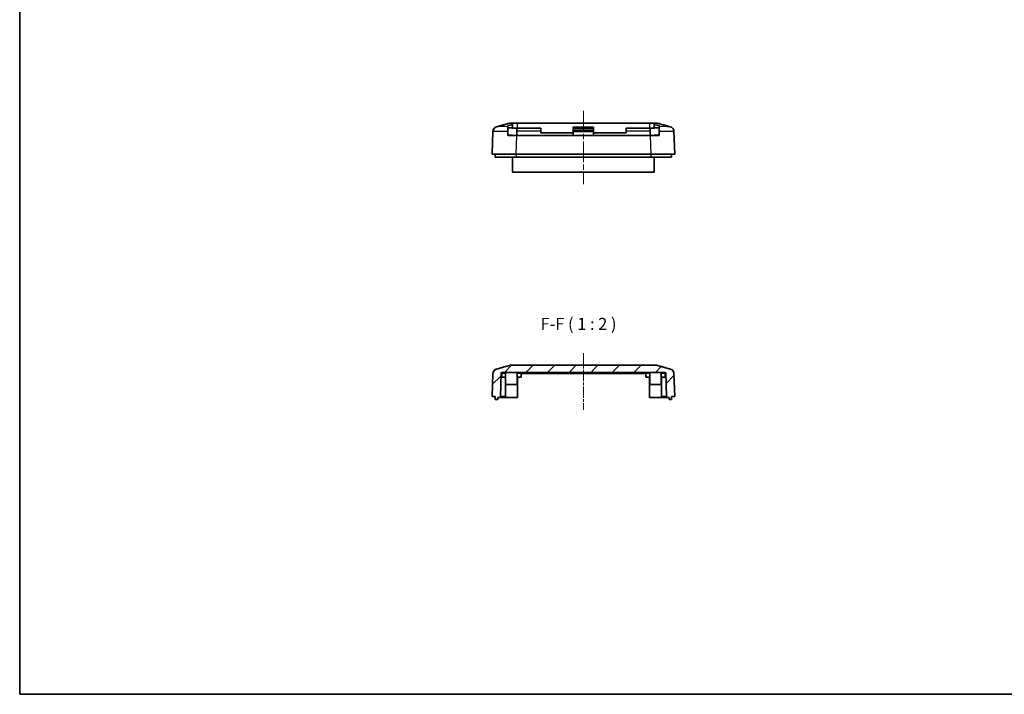
# Model space of a CAD drawing. Units: millimetres. Extents: x 0 to 5188, y 0 to 562.
# Drawn here: x 4196 to 4606, y 0 to 281 of the extents above; entities that cross this region are included whole.
import ezdxf

# ---------------------------------------------------------------- set-up
doc = ezdxf.new("R2010")
doc.units = ezdxf.units.MM
doc.header["$LTSCALE"] = 1.5
doc.linetypes.add('CHAIN', pattern=[0.3543, 0.2362, -0.0295, 0.0591, -0.0295])
for name, color, linetype, lineweight in [('Border (ISO)', 7, 'Continuous', 35), ('Symbol (ISO)', 7, 'Continuous', 18), ('Visible (ISO)', 7, 'Continuous', 35), ('Visible Narrow (ISO)', 7, 'Continuous', 25)]:
    doc.layers.add(name, color=color, linetype=linetype, lineweight=lineweight)
doc.layers.add('Centerline (ISO)', color=7, linetype='Continuous', lineweight=18, true_color=0x80ffff)
doc.layers.add('Hatch (ISO)', color=1, linetype='Continuous', lineweight=18, true_color=0xff0000)
doc.styles.add('Note Text (TK)', font='txt')

# ---------------------------------------------------------------- blocks, each defined once
blk = doc.blocks.new('図面枠 tk図枠')
at = {"layer": 'Border (ISO)'}
for p, q in [((14.5, 289), (14.5, 8)), ((14.5, 8), (405.5, 8))]:
    blk.add_line(p, q, dxfattribs=at)

msp = doc.modelspace()

# ---------------------------------------------------------------- hatches: boundary and pattern name
at = {"layer": 'Hatch (ISO)'}
h = msp.add_hatch(dxfattribs=at)
h.set_pattern_fill('ANSI31', color=256, scale=50.8, style=0)
h.set_pattern_definition([(45, (4166.5, -16), (-4.49013, 4.49013), [])])
edge = h.paths.add_edge_path()
edge.add_line((4464.8867, 123.5614), (4465.9887, 123.5614))
edge.add_line((4465.9887, 123.5614), (4465.9887, 122.7614))
edge.add_line((4465.9887, 122.7614), (4466.9887, 122.7614))
edge.add_line((4466.9887, 122.7614), (4466.9887, 124.0614))
edge.add_line((4466.9887, 124.0614), (4468.2887, 124.0614))
edge.add_line((4468.2887, 124.0614), (4467.9555, 133.6048))
edge.add_spline(control_points=[(4467.9555, 133.6048), (4467.9499, 133.7654), (4467.9249, 133.9247), (4467.8374, 134.234), (4467.7752, 134.3828), (4467.5673, 134.749), (4467.3957, 134.9482), (4466.9858, 135.2695), (4466.7514, 135.3887), (4466.5008, 135.4595)], knot_values=[-0.25267851, -0.25267851, -0.25267851, -0.25267851, -0.20446815, -0.20446815, -0.15625779, -0.15625779, -0.07812889, -0.07812889, 0, 0, 0, 0], degree=3, periodic=0)
edge.add_line((4466.5008, 135.4595), (4461.1016, 136.986))
edge.add_spline(control_points=[(4461.1016, 136.986), (4461.0132, 137.011), (4460.9231, 137.0299), (4460.7411, 137.0551), (4460.6494, 137.0614), (4460.5575, 137.0614)], knot_values=[-0.05512783, -0.05512783, -0.05512783, -0.05512783, -0.02756391, -0.02756391, 0, 0, 0, 0], degree=3, periodic=0)
edge.add_line((4460.5575, 137.0614), (4400.02, 137.0614))
edge.add_spline(control_points=[(4400.02, 137.0614), (4399.9281, 137.0614), (4399.8363, 137.0551), (4399.6543, 137.0299), (4399.5643, 137.011), (4399.4759, 136.986)], knot_values=[-0.05512783, -0.05512783, -0.05512783, -0.05512783, -0.02756391, -0.02756391, 0, 0, 0, 0], degree=3, periodic=0)
edge.add_line((4399.4759, 136.986), (4394.0767, 135.4595))
edge.add_spline(control_points=[(4394.0767, 135.4595), (4393.922, 135.4158), (4393.7732, 135.3536), (4393.4937, 135.1949), (4393.364, 135.099), (4393.0579, 134.8098), (4392.9054, 134.5957), (4392.6909, 134.121), (4392.6311, 133.865), (4392.622, 133.6048)], knot_values=[-0.25267851, -0.25267851, -0.25267851, -0.25267851, -0.20446815, -0.20446815, -0.15625779, -0.15625779, -0.07812889, -0.07812889, 0, 0, 0, 0], degree=3, periodic=0)
edge.add_line((4392.622, 133.6048), (4392.2887, 124.0614))
edge.add_line((4392.2887, 124.0614), (4393.5887, 124.0614))
edge.add_line((4393.5887, 124.0614), (4393.5887, 122.7614))
edge.add_line((4393.5887, 122.7614), (4394.5887, 122.7614))
edge.add_line((4394.5887, 122.7614), (4394.5887, 123.5614))
edge.add_line((4394.5887, 123.5614), (4395.6908, 123.5614))
edge.add_line((4395.6908, 123.5614), (4395.6908, 124.0614))
edge.add_line((4395.6908, 124.0614), (4396.0366, 133.9649))
edge.add_ellipse((4396.1366, 133.9614), major_axis=(-0.0999, 0.0035), ratio=1, start_angle=272, end_angle=360, ccw=False)
edge.add_line((4396.1366, 134.0614), (4464.4409, 134.0614))
edge.add_ellipse((4464.4409, 133.9614), major_axis=(0, 0.1), ratio=1, start_angle=272, end_angle=360, ccw=False)
edge.add_line((4464.5408, 133.9649), (4464.8867, 124.0614))
edge.add_line((4464.8867, 124.0614), (4464.8867, 123.5614))

# ---------------------------------------------------------------- linework, layer by layer
at = {"layer": 'Centerline (ISO)', "linetype": 'CHAIN', "ltscale": 23.990969}
msp.add_line((4430.2887, 242.9677), (4430.2887, 212.4677), dxfattribs=at)
at = {"layer": 'Centerline (ISO)', "linetype": 'CHAIN', "ltscale": 13.056587}
msp.add_line((4430.2887, 142.0614), (4430.2887, 118.5614), dxfattribs=at)
at = {"layer": 'Visible (ISO)'}
for p, q in [((4400.7887, 237.9677), (4400.0198, 237.9677)), ((4400.7887, 237.899), (4400.7887, 237.9677)), ((4402.7887, 237.9677), (4400.7887, 237.9677)), ((4400.7887, 237.21), (4400.7887, 237.899)), ((4402.7887, 237.9677), (4457.7887, 237.9677)), ((4459.7887, 237.9677), (4457.7887, 237.9677)), ((4459.7887, 237.9677), (4459.7887, 237.899)), ((4460.5576, 237.9677), (4459.7887, 237.9677)), ((4459.7887, 237.899), (4459.7887, 237.21)), ((4392.622, 234.5117), (4392.2887, 224.9677)), ((4398.7887, 236.4346), (4398.7887, 236.9704)), ((4398.7887, 234.5887), (4398.7887, 236.4346)), ((4398.7887, 235.9677), (4400.7887, 235.9677)), ((4398.7887, 234.5887), (4398.7887, 232.7677)), ((4400.7887, 237.21), (4400.7887, 235.9677)), ((4400.7887, 235.9677), (4400.7887, 235.8677)), ((4400.7887, 235.8677), (4402.5387, 235.8677)), ((4412.5387, 235.8677), (4402.5387, 235.8677)), ((4402.5387, 235.8677), (4402.5387, 232.7677)), ((4412.5387, 235.8677), (4412.5387, 234.6677)), ((4412.5387, 234.6677), (4412.5387, 233.8677)), ((4412.5387, 233.8677), (4426.0387, 233.8677)), ((4426.0387, 233.8677), (4426.0387, 236.2928)), ((4426.0387, 236.2928), (4434.5387, 236.2928)), ((4434.5387, 235.8677), (4426.0387, 235.8677)), ((4434.5387, 234.9677), (4426.0387, 234.9677)), ((4426.0387, 234.4677), (4434.5387, 234.4677)), ((4426.0387, 233.8677), (4426.0387, 232.7677)), ((4434.5387, 236.2928), (4434.5387, 233.8677)), ((4434.5387, 233.8677), (4448.0387, 233.8677)), ((4434.5387, 233.8677), (4434.5387, 232.7677)), ((4448.0387, 234.6677), (4448.0387, 235.8677)), ((4458.0387, 235.8677), (4448.0387, 235.8677)), ((4448.0387, 234.6677), (4448.0387, 233.8677)), ((4458.0387, 235.8677), (4459.7887, 235.8677)), ((4458.0387, 235.8677), (4458.0387, 232.7677)), ((4459.7887, 237.21), (4459.7887, 235.9677)), ((4459.7887, 235.8677), (4459.7887, 235.9677)), ((4459.7887, 235.9677), (4461.7887, 235.9677)), ((4461.7887, 236.9704), (4461.7887, 236.4346)), ((4461.7887, 236.4346), (4461.7887, 234.5887)), ((4461.7887, 232.7677), (4461.7887, 234.5887)), ((4468.2887, 224.9677), (4467.9555, 234.511)), ((4398.7887, 232.9677), (4400.7887, 232.9677)), ((4398.7887, 232.7677), (4402.555, 232.7677)), ((4400.7887, 232.7677), (4400.7887, 232.9677)), ((4458.0224, 232.7677), (4402.555, 232.7677)), ((4458.0224, 232.7677), (4461.7887, 232.7677)), ((4459.7887, 232.9677), (4459.7887, 232.7677)), ((4459.7887, 232.9677), (4461.7887, 232.9677)), ((4402.2826, 224.9677), (4392.2887, 224.9677)), ((4393.5887, 224.9677), (4393.5887, 224.4677)), ((4393.5887, 224.4677), (4393.5887, 223.6677)), ((4393.5887, 223.6677), (4402.2826, 223.6677)), ((4400.7887, 223.6677), (4400.7887, 217.4677)), ((4458.2948, 224.9677), (4402.2826, 224.9677)), ((4402.2826, 223.6677), (4458.2948, 223.6677)), ((4468.2887, 224.9677), (4458.2948, 224.9677)), ((4458.2948, 223.6677), (4466.9887, 223.6677)), ((4459.7887, 223.6677), (4459.7887, 217.4677)), ((4466.9887, 224.9677), (4466.9887, 224.4677)), ((4466.9887, 224.4677), (4466.9887, 223.6677)), ((4400.7887, 217.4677), (4459.7887, 217.4677)), ((4399.4759, 136.986), (4394.0767, 135.4595)), ((4460.5575, 137.0614), (4400.02, 137.0614)), ((4466.5008, 135.4595), (4461.1016, 136.986)), ((4392.622, 133.6048), (4392.2887, 124.0614)), ((4395.6908, 124.0614), (4396.0366, 133.9649)), ((4396.1366, 134.0614), (4464.4409, 134.0614)), ((4396.2887, 133.5614), (4396.2887, 132.0614)), ((4397.8887, 132.0614), (4396.2887, 132.0614)), ((4397.7887, 131.5614), (4397.7887, 123.6614)), ((4397.8887, 134.0614), (4397.8887, 129.0614)), ((4402.6887, 134.0614), (4402.6887, 129.0614)), ((4404.2887, 132.0614), (4402.6887, 132.0614)), ((4402.7887, 131.5614), (4402.7887, 123.6614)), ((4404.2887, 133.5614), (4404.2887, 132.0614)), ((4404.2887, 133.5614), (4456.2887, 133.5614)), ((4456.2887, 133.5614), (4456.2887, 132.0614)), ((4457.8887, 132.0614), (4456.2887, 132.0614)), ((4457.7887, 131.5614), (4457.7887, 123.6614)), ((4457.8887, 134.0614), (4457.8887, 129.0614)), ((4462.6887, 134.0614), (4462.6887, 129.0614)), ((4464.2887, 132.0614), (4462.6887, 132.0614)), ((4462.7887, 131.5614), (4462.7887, 123.6614)), ((4464.2887, 133.5614), (4464.2887, 132.0614)), ((4464.5408, 133.9649), (4464.8867, 124.0614)), ((4468.2887, 124.0614), (4467.9555, 133.6048)), ((4402.6887, 129.0614), (4397.8887, 129.0614)), ((4462.6887, 129.0614), (4457.8887, 129.0614)), ((4392.2887, 124.0614), (4393.5887, 124.0614)), ((4393.5887, 124.0614), (4393.5887, 122.7614)), ((4394.5887, 122.7614), (4394.5887, 123.5614)), ((4394.5887, 123.5614), (4395.6908, 123.5614)), ((4395.6908, 123.5614), (4395.6908, 124.0614)), ((4395.6908, 124.0614), (4397.7887, 124.0614)), ((4395.6908, 123.5614), (4402.2868, 123.5614)), ((4402.7887, 123.6614), (4397.7887, 123.6614)), ((4402.2868, 123.5614), (4402.7387, 123.5614)), ((4402.7387, 123.6614), (4402.7387, 123.5614)), ((4462.7887, 123.6614), (4457.7887, 123.6614)), ((4457.8387, 123.6614), (4457.8387, 123.5614)), ((4457.8387, 123.5614), (4458.2907, 123.5614)), ((4458.2907, 123.5614), (4464.8867, 123.5614)), ((4462.7887, 124.0614), (4464.8867, 124.0614)), ((4464.8867, 124.0614), (4464.8867, 123.5614)), ((4464.8867, 123.5614), (4465.9887, 123.5614)), ((4465.9887, 123.5614), (4465.9887, 122.7614)), ((4466.9887, 122.7614), (4466.9887, 124.0614)), ((4466.9887, 124.0614), (4468.2887, 124.0614)), ((4393.5887, 122.7614), (4394.5887, 122.7614)), ((4465.9887, 122.7614), (4466.9887, 122.7614))]:
    msp.add_line(p, q, dxfattribs=at)
for centre, radius, start, end in [((4400.0198, 235.9677), 2, 90, 105.76907), ((4460.5576, 235.9677), 2, 74.23093, 90), ((4396.1366, 133.9614), 0.1, 90, 178), ((4395.7887, 133.5614), 0.5, 0, 54.515829), ((4397.2887, 131.5614), 0.5, 0, 90), ((4403.2887, 131.5614), 0.5, 90, 180), ((4404.7887, 133.5614), 0.5, 90, 180), ((4455.7887, 133.5614), 0.5, 0, 90), ((4457.2887, 131.5614), 0.5, 0, 90), ((4463.2887, 131.5614), 0.5, 90, 180), ((4464.7887, 133.5614), 0.5, 125.484171, 180), ((4464.4409, 133.9614), 0.1, 2, 90)]:
    msp.add_arc(centre, radius, start, end, dxfattribs=at)
for points in [[(4394.102, 236.3802), (4395.8941, 236.8838), (4397.6866, 237.387), (4399.4763, 237.8924)], [(4461.1012, 237.8924), (4462.8908, 237.387), (4464.6834, 236.8838), (4466.4754, 236.3802)], [(4392.622, 234.5117), (4392.6279, 234.6788), (4392.655, 234.8453), (4392.7021, 235.0058)], [(4392.622, 234.5117), (4392.6278, 234.6767), (4392.6542, 234.8411), (4392.7002, 234.9997)], [(4394.102, 236.3802), (4395.311, 236.72), (4396.52, 237.0598), (4397.7285, 237.3999)], [(4462.8489, 237.3999), (4464.0574, 237.0598), (4465.2664, 236.72), (4466.4754, 236.3802)], [(4394.102, 135.474), (4395.311, 135.8137), (4396.52, 136.1535), (4397.7285, 136.4936)], [(4397.6613, 136.473), (4397.6982, 136.4856), (4397.7487, 136.4999), (4397.8121, 136.5156)], [(4462.7654, 136.5156), (4462.8287, 136.4999), (4462.8793, 136.4856), (4462.9161, 136.473)], [(4462.8489, 136.4936), (4464.0574, 136.1535), (4465.2664, 135.8137), (4466.4754, 135.474)], [(4396.079, 133.9686), (4396.0524, 133.9875), (4396.0447, 134.0047), (4396.0549, 134.0192)], [(4464.5225, 134.0192), (4464.5328, 134.0047), (4464.5251, 133.9875), (4464.4985, 133.9686)]]:
    msp.add_open_spline(points, degree=3, dxfattribs=at)
for points, knots in [([(4392.622, 234.5117), (4392.6295, 234.7262), (4392.6734, 234.9371), (4392.8112, 235.3208), (4392.9073, 235.4869), (4393.1268, 235.79), (4393.2484, 235.9048), (4393.4961, 236.1089), (4393.6093, 236.1735), (4393.7925, 236.2693), (4393.8636, 236.2987), (4393.9832, 236.3441), (4394.0315, 236.3595), (4394.0833, 236.3749), (4394.0928, 236.3776), (4394.102, 236.3802)], [0.0007079765, 0.0007079765, 0.0007079765, 0.0007079765, 0.0065517302, 0.0065517302, 0.013035442, 0.013035442, 0.0215596088, 0.0215596088, 0.0333871307, 0.0333871307, 0.0452146525, 0.0452146525, 0.0570421743, 0.0570421743, 0.0598455857, 0.0598455857, 0.0598455857, 0.0598455857]), ([(4394.102, 236.3802), (4394.0631, 236.3693), (4394.0184, 236.3557), (4393.9089, 236.3167), (4393.8443, 236.2917), (4393.6793, 236.2123), (4393.5784, 236.1593), (4393.318, 235.97), (4393.1514, 235.8336), (4392.8576, 235.4104), (4392.7361, 235.1729), (4392.6436, 234.7672), (4392.6265, 234.6399), (4392.622, 234.5117)], [1.189555672, 1.189555672, 1.189555672, 1.189555672, 1.2013546008, 1.2013546008, 1.2131535296, 1.2131535296, 1.2249524584, 1.2249524584, 1.2367513872, 1.2367513872, 1.2450579298, 1.2450579298, 1.248550316, 1.248550316, 1.248550316, 1.248550316]), ([(4398.7887, 236.9704), (4399.1308, 237.0231), (4399.4745, 237.0709), (4400.1405, 237.1509), (4400.4642, 237.184), (4400.7887, 237.21)], [-0.251689649, -0.251689649, -0.251689649, -0.251689649, -0.147922969, -0.147922969, -0.050147994, -0.050147994, -0.050147994, -0.050147994]), ([(4459.7887, 237.21), (4460.0772, 237.1869), (4460.365, 237.1581), (4461.0312, 237.0808), (4461.411, 237.0286), (4461.7887, 236.9704)], [-0.251256198, -0.251256198, -0.251256198, -0.251256198, -0.164657021, -0.164657021, -0.050515639, -0.050515639, -0.050515639, -0.050515639]), ([(4466.4754, 236.3802), (4466.5144, 236.3693), (4466.5591, 236.3557), (4466.6685, 236.3167), (4466.7332, 236.2917), (4466.8982, 236.2123), (4466.9991, 236.1593), (4467.2595, 235.97), (4467.426, 235.8336), (4467.7199, 235.4104), (4467.8414, 235.1729), (4467.9339, 234.7672), (4467.951, 234.6399), (4467.9555, 234.5117)], [1.1895556723, 1.1895556723, 1.1895556723, 1.1895556723, 1.2013546011, 1.2013546011, 1.2131535299, 1.2131535299, 1.2249524587, 1.2249524587, 1.2367513875, 1.2367513875, 1.2450579301, 1.2450579301, 1.2485503163, 1.2485503163, 1.2485503163, 1.2485503163]), ([(4394.102, 135.474), (4394.0631, 135.463), (4394.0184, 135.4495), (4393.9089, 135.4104), (4393.8443, 135.3854), (4393.6793, 135.306), (4393.5784, 135.2531), (4393.318, 135.0637), (4393.1514, 134.9274), (4392.8576, 134.5042), (4392.7361, 134.2667), (4392.6436, 133.8609), (4392.6265, 133.7336), (4392.622, 133.6054)], [1.189555672, 1.189555672, 1.189555672, 1.189555672, 1.2013546008, 1.2013546008, 1.2131535296, 1.2131535296, 1.2249524584, 1.2249524584, 1.2367513872, 1.2367513872, 1.2450579298, 1.2450579298, 1.248550316, 1.248550316, 1.248550316, 1.248550316]), ([(4394.0767, 135.4595), (4393.922, 135.4158), (4393.7732, 135.3536), (4393.4937, 135.1949), (4393.364, 135.099), (4393.0579, 134.8098), (4392.9054, 134.5957), (4392.6909, 134.121), (4392.6311, 133.865), (4392.622, 133.6048)], [-0.252678506, -0.252678506, -0.252678506, -0.252678506, -0.204468148, -0.204468148, -0.156257789, -0.156257789, -0.078128895, -0.078128895, 0, 0, 0, 0]), ([(4392.622, 133.6054), (4392.6293, 133.8153), (4392.67, 134.024), (4392.7421, 134.2212), (4392.8141, 134.4185), (4392.9175, 134.6043), (4393.0471, 134.7695), (4393.1768, 134.9348), (4393.3326, 135.0794), (4393.5071, 135.1963), (4393.6816, 135.3132), (4393.8746, 135.4024), (4394.0767, 135.4595)], [0, 0, 0, 0, 0.250000063, 0.250000063, 0.250000063, 0.500000125, 0.500000125, 0.500000125, 0.750000188, 0.750000188, 0.750000188, 0.999937874, 0.999937874, 0.999937874, 0.999937874]), ([(4400.02, 137.0614), (4399.9281, 137.0614), (4399.8363, 137.0551), (4399.6543, 137.0299), (4399.5643, 137.011), (4399.4759, 136.986)], [-0.0551278262, -0.0551278262, -0.0551278262, -0.0551278262, -0.0275639131, -0.0275639131, 0, 0, 0, 0]), ([(4461.1016, 136.986), (4461.0132, 137.011), (4460.9231, 137.0299), (4460.7411, 137.0551), (4460.6494, 137.0614), (4460.5575, 137.0614)], [-0.0551278262, -0.0551278262, -0.0551278262, -0.0551278262, -0.0275639131, -0.0275639131, 0, 0, 0, 0]), ([(4467.9554, 133.6055), (4467.948, 133.82), (4467.9041, 134.0309), (4467.7663, 134.4146), (4467.6702, 134.5808), (4467.4506, 134.8839), (4467.3289, 134.9987), (4467.0813, 135.2027), (4466.9681, 135.2673), (4466.7849, 135.3631), (4466.7137, 135.3925), (4466.594, 135.4379), (4466.5456, 135.4534), (4466.4939, 135.4687), (4466.4845, 135.4714), (4466.4754, 135.474)], [0.0007084953, 0.0007084953, 0.0007084953, 0.0007084953, 0.0065523317, 0.0065523317, 0.0130362198, 0.0130362198, 0.0215559423, 0.0215559423, 0.0333547675, 0.0333547675, 0.0451535927, 0.0451535927, 0.056952418, 0.056952418, 0.0597026215, 0.0597026215, 0.0597026215, 0.0597026215]), ([(4467.9555, 133.6048), (4467.9499, 133.7654), (4467.9249, 133.9247), (4467.8374, 134.234), (4467.7752, 134.3828), (4467.5673, 134.749), (4467.3957, 134.9482), (4466.9858, 135.2695), (4466.7514, 135.3887), (4466.5008, 135.4595)], [-0.252678506, -0.252678506, -0.252678506, -0.252678506, -0.204468148, -0.204468148, -0.156257789, -0.156257789, -0.078128895, -0.078128895, 0, 0, 0, 0])]:
    msp.add_open_spline(points, degree=3, knots=knots, dxfattribs=at)
at = {"layer": 'Visible Narrow (ISO)'}
for p, q in [((4402.7887, 235.8677), (4402.7887, 237.9677)), ((4457.7887, 237.9677), (4457.7887, 235.8677)), ((4402.5387, 234.6677), (4412.5387, 234.6677)), ((4426.0387, 234.8712), (4434.5387, 234.8712)), ((4448.0387, 234.6677), (4458.0387, 234.6677)), ((4402.2826, 224.9677), (4402.555, 232.7677)), ((4458.0224, 232.7677), (4458.2948, 224.9677)), ((4402.2826, 224.9677), (4402.2826, 224.4677)), ((4402.2826, 224.4677), (4402.2826, 223.6677)), ((4458.2948, 224.9677), (4458.2948, 224.4677)), ((4458.2948, 224.4677), (4458.2948, 223.6677)), ((4397.8887, 133.5614), (4396.2887, 133.5614)), ((4397.8887, 131.5614), (4397.7887, 131.5614)), ((4404.2887, 133.5614), (4402.6887, 133.5614)), ((4402.7887, 131.5614), (4402.6887, 131.5614)), ((4404.4934, 133.9649), (4456.084, 133.9649)), ((4457.8887, 133.5614), (4456.2887, 133.5614)), ((4457.8887, 131.5614), (4457.7887, 131.5614)), ((4464.2887, 133.5614), (4462.6887, 133.5614)), ((4462.7887, 131.5614), (4462.6887, 131.5614)), ((4402.2868, 123.6614), (4402.2868, 123.5614)), ((4458.2907, 123.6614), (4458.2907, 123.5614))]:
    msp.add_line(p, q, dxfattribs=at)
for centre, major_axis, start_param, end_param in [((4402.6405, 133.9614), (6.6039, -0.0035), 3.02241174, 3.14157506), ((4457.9369, 133.9614), (6.6039, 0.0035), 0.00001815, 0.11918147)]:
    msp.add_ellipse(centre, major_axis=major_axis, ratio=0.00052783, start_param=start_param, end_param=end_param, dxfattribs=at)
for points, knots in [([(4399.4763, 237.8924), (4399.4818, 237.8939), (4399.5252, 237.8952), (4399.681, 237.8973), (4399.7873, 237.898), (4400.0072, 237.8988), (4400.1033, 237.899), (4400.2756, 237.8992), (4400.3456, 237.8993), (4400.5341, 237.8993), (4400.6575, 237.8992), (4400.7887, 237.899)], [-0.411060733, -0.411060733, -0.411060733, -0.411060733, -0.340294387, -0.340294387, -0.274097303, -0.274097303, -0.232724125, -0.232724125, -0.206865889, -0.206865889, -0.166308263, -0.166308263, -0.166308263, -0.166308263]), ([(4459.7887, 237.899), (4459.8363, 237.8991), (4459.883, 237.8991), (4460.0088, 237.8992), (4460.0857, 237.8993), (4460.3047, 237.8993), (4460.4379, 237.8991), (4460.7404, 237.8983), (4460.882, 237.8975), (4461.0532, 237.8952), (4461.0958, 237.8939), (4461.1012, 237.8924)], [-0.247261834, -0.247261834, -0.247261834, -0.247261834, -0.23260855, -0.23260855, -0.206763156, -0.206763156, -0.155072367, -0.155072367, -0.072367105, -0.072367105, -0.002671263, -0.002671263, -0.002671263, -0.002671263]), ([(4392.622, 234.5117), (4392.6228, 234.5345), (4392.7483, 234.5543), (4393.282, 234.5886), (4393.7227, 234.6016), (4394.671, 234.6134), (4395.091, 234.6157), (4395.7847, 234.6157), (4396.0257, 234.6152), (4396.6824, 234.6122), (4397.1151, 234.6089), (4397.9617, 234.6001), (4398.3687, 234.5949), (4398.7887, 234.5887)], [0.000708492, 0.000708492, 0.000708492, 0.000708492, 0.218746883, 0.218746883, 0.46874332, 0.46874332, 0.624991094, 0.624991094, 0.703114981, 0.703114981, 0.828113199, 0.828113199, 0.936394245, 0.936394245, 0.936394245, 0.936394245]), ([(4398.7887, 236.4346), (4398.6324, 236.4364), (4398.479, 236.4381), (4397.9388, 236.4433), (4397.5676, 236.4459), (4397.0043, 236.4482), (4396.7975, 236.4487), (4396.2023, 236.4487), (4395.8418, 236.4469), (4395.0274, 236.4374), (4394.6484, 236.4271), (4394.2463, 236.4033), (4394.1459, 236.3925), (4394.1022, 236.3802)], [-0.876637606, -0.876637606, -0.876637606, -0.876637606, -0.828113199, -0.828113199, -0.703114981, -0.703114981, -0.624991094, -0.624991094, -0.46874332, -0.46874332, -0.218746883, -0.218746883, -0.059845586, -0.059845586, -0.059845586, -0.059845586]), ([(4466.4752, 236.3802), (4466.4303, 236.3927), (4466.3263, 236.4038), (4465.9653, 236.4247), (4465.6818, 236.4335), (4465.0889, 236.4433), (4464.8297, 236.4459), (4464.3656, 236.4482), (4464.177, 236.4487), (4463.5848, 236.4487), (4463.1475, 236.4469), (4462.3926, 236.441), (4462.096, 236.4382), (4461.7887, 236.4346)], [-1.189555672, -1.189555672, -1.189555672, -1.189555672, -1.027514948, -1.027514948, -0.82763362, -0.82763362, -0.702707791, -0.702707791, -0.624629147, -0.624629147, -0.468471861, -0.468471861, -0.373031789, -0.373031789, -0.373031789, -0.373031789]), ([(4461.7887, 234.5887), (4462.3903, 234.5976), (4462.9658, 234.6043), (4464.0555, 234.6134), (4464.5653, 234.6157), (4465.2554, 234.6157), (4465.4753, 234.6152), (4466.0159, 234.6122), (4466.3179, 234.6089), (4467.0079, 234.5966), (4467.3374, 234.5855), (4467.8243, 234.555), (4467.9546, 234.5348), (4467.9555, 234.5117)], [0.313063245, 0.313063245, 0.313063245, 0.313063245, 0.468471861, 0.468471861, 0.624629147, 0.624629147, 0.702707791, 0.702707791, 0.82763362, 0.82763362, 1.027514948, 1.027514948, 1.248549798, 1.248549798, 1.248549798, 1.248549798])]:
    msp.add_open_spline(points, degree=3, knots=knots, dxfattribs=at)

# ---------------------------------------------------------------- block references
at = {"xscale": 2, "yscale": 2, "zscale": 2}
msp.add_blockref('図面枠 tk図枠', (4166.5, -16), dxfattribs=at)

# ---------------------------------------------------------------- texts
at = {"layer": 'Symbol (ISO)', "color": 7, "insert": (4412.4492, 150.2335), "char_height": 5, "attachment_point": 7, "style": 'Note Text (TK)'}
msp.add_mtext('F-F ( 1 : 2 )', dxfattribs=at)

doc.saveas('drawing.dxf')
